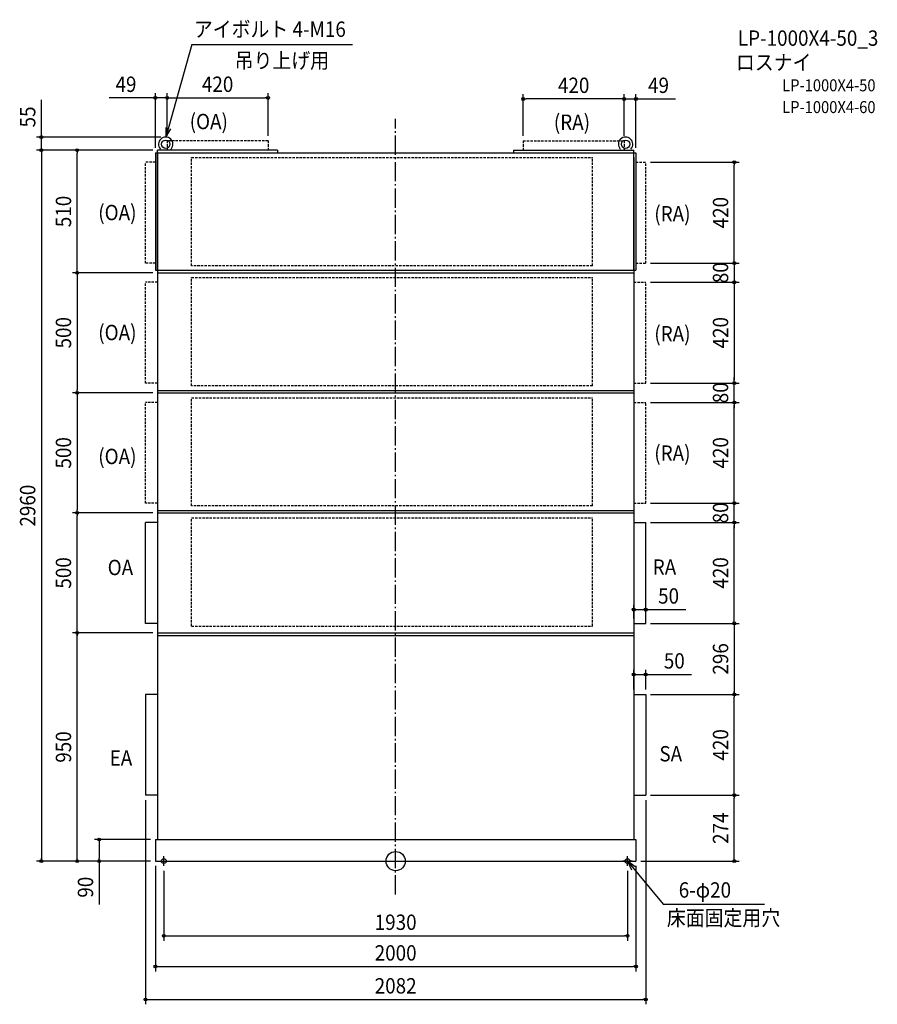
# Model space of a CAD drawing. Extents: x -1565 to 2005, y -596 to 3504.
import ezdxf
from ezdxf.enums import TextEntityAlignment as Align

# ---------------------------------------------------------------- set-up
doc = ezdxf.new("R2010")
doc.units = 0
doc.header["$LTSCALE"] = 20
doc.header["$PDMODE"] = 3
doc.header["$PDSIZE"] = -2
doc.linetypes.add('DASHDOT', pattern=[5.5, 4, -0.6, 0.3, -0.6])
doc.linetypes.add('DASHED', pattern=[0.75, 0.5, -0.25])
doc.layers.get('DEFPOINTS').update_dxf_attribs({"linetype": 'CONTINUOUS'})
for name, color, linetype in [('ARRANGE', 1, 'CONTINUOUS'), ('BASIS', 6, 'DASHDOT'), ('DETAIL', 5, 'CONTINUOUS'), ('ETC', 61, 'CONTINUOUS'), ('FIX', 11, 'CONTINUOUS'), ('NOTE', 4, 'CONTINUOUS'), ('OUTLINE', 3, 'CONTINUOUS'), ('SIZE', 30, 'CONTINUOUS')]:
    doc.layers.add(name, color=color, linetype=linetype)
doc.styles.get("Standard").update_dxf_attribs({"font": 'SIMPLEX.shx', "width": 0.9, "height": 64, "bigfont": 'BIGFONT.shx'})

msp = doc.modelspace()

# ---------------------------------------------------------------- linework, layer by layer
at = {"layer": 'ARRANGE', "color": 1, "linetype": 'CONTINUOUS'}
msp.add_circle((0, 0), 40, dxfattribs=at)
msp.add_point((0, 0), dxfattribs=at)
at = {"layer": 'BASIS', "color": 6, "linetype": 'DASHDOT'}
msp.add_line((0, -139.208608), (0, 3090.675), dxfattribs=at)
at = {"layer": 'DEFPOINTS', "color": 30, "linetype": 'CONTINUOUS'}
for p in [(-957, 3015), (-1474.587, 2960), (-1345.61373, 2960), (-991, 2960), (1041, 1047), (991, 990), (1041, 990), (1245.151, 990), (-1325.61373, 950), (-1178.306865, 950), (1041, 776.733414), (991, 694), (1041, 694), (1245.151, 694), (1409.302, 694), (-1494.587, 0), (-1474.587, 0), (-1468.587, 0)]:
    msp.add_point(p, dxfattribs=at)
at = {"layer": 'DETAIL', "color": 5, "linetype": 'DASHED'}
for p, q in [((-531, 2999.6), (-951, 2999.6)), ((-951, 2999.6), (-951, 2960)), ((-531, 2999.6), (-531, 2960)), ((531, 2999.6), (951, 2999.6)), ((531, 2999.6), (531, 2960)), ((951, 2999.6), (951, 2960)), ((-849.5, 2929.15417), (819.5, 2929.15417)), ((-849.5, 2478.52583), (-849.5, 2929.15417)), ((819.5, 2478.52583), (819.5, 2929.15417)), ((-1041, 2490), (-1041, 2910)), ((-1000, 2910), (-1041, 2910)), ((1000, 2910), (1041, 2910)), ((1041, 2490), (1041, 2910)), ((-1000, 2490), (-1041, 2490)), ((819.5, 2478.52583), (-849.5, 2478.52583)), ((1000, 2490), (1041, 2490)), ((-849.5, 1978.92583), (-849.5, 2429.55417)), ((-849.5, 2429.55417), (819.5, 2429.55417)), ((819.5, 1978.92583), (819.5, 2429.55417)), ((-991, 2410), (-1041, 2410)), ((-1041, 1990), (-1041, 2410)), ((991, 2410), (1041, 2410)), ((1041, 1990), (1041, 2410)), ((-991, 1990), (-1041, 1990)), ((819.5, 1978.92583), (-849.5, 1978.92583)), ((991, 1990), (1041, 1990)), ((-849.5, 1929.55417), (819.5, 1929.55417)), ((-849.5, 1478.92583), (-849.5, 1929.55417)), ((819.5, 1478.92583), (819.5, 1929.55417)), ((-991, 1910), (-1041, 1910)), ((-1041, 1490), (-1041, 1910)), ((991, 1910), (1041, 1910)), ((1041, 1490), (1041, 1910)), ((-991, 1490), (-1041, 1490)), ((819.5, 1478.92583), (-849.5, 1478.92583)), ((991, 1490), (1041, 1490)), ((-849.5, 1429.55417), (819.5, 1429.55417)), ((-849.5, 978.92583), (-849.5, 1429.55417)), ((819.5, 978.92583), (819.5, 1429.55417)), ((-849.5, 978.92583), (819.5, 978.92583))]:
    msp.add_line(p, q, dxfattribs=at)
at = {"layer": 'DETAIL', "color": 5, "linetype": 'CONTINUOUS'}
for p, q in [((-491.2, 2960), (-991, 2960)), ((-991, 2460), (-991, 2960)), ((-491.2, 2960), (-491.2, 2949.6)), ((491.2, 2960), (991, 2960)), ((491.2, 2960), (491.2, 2949.6)), ((991, 2460), (991, 2960)), ((-1000, 2949.6), (1000, 2949.6)), ((-1000, 2949.6), (-1000, 2460)), ((1000, 2949.6), (1000, 2460)), ((-1000, 2460), (1000, 2460)), ((-991, 2450), (991, 2450)), ((-991, 2440), (-991, 90)), ((991, 2440), (991, 90)), ((-991, 1960), (991, 1960)), ((-991, 1950), (991, 1950)), ((-991, 1460), (991, 1460)), ((-991, 1450), (991, 1450)), ((-991, 1410), (-1041, 1410)), ((-1041, 990), (-1041, 1410)), ((991, 1410), (1041, 1410)), ((1041, 990), (1041, 1410)), ((-991, 990), (-1041, 990)), ((991, 990), (1041, 990)), ((-991, 950), (991, 950)), ((-991, 940), (991, 940)), ((-991, 694), (-1041, 694)), ((-1041, 694), (-1041, 274)), ((991, 694), (1041, 694)), ((1041, 694), (1041, 274)), ((-991, 274), (-1041, 274)), ((991, 274), (1041, 274)), ((-1000, 90), (-1000, 0)), ((-1000, 90), (1000, 90)), ((1000, 90), (1000, 0)), ((-1000, 0), (1000, 0))]:
    msp.add_line(p, q, dxfattribs=at)
for centre in [(-957, 2985), (957, 2985)]:
    msp.add_circle(centre, 17.5, dxfattribs=at)
for centre in [(-957, 2985), (957, 2985)]:
    msp.add_arc(centre, 30, 318.189685, 221.810315, dxfattribs=at)
at = {"layer": 'FIX', "color": 11, "linetype": 'CONTINUOUS'}
for centre in [(-965, 0), (965, 0)]:
    msp.add_circle(centre, 10, dxfattribs=at)
at = {"layer": 'NOTE', "color": 4, "linetype": 'CONTINUOUS'}
for p, q in [((-848.90275, 3400.08), (-957, 3015)), ((-848.90275, 3400.08), (-179.191338, 3400.08)), ((-955.958591, 3054.986), (-957, 3015)), ((-957, 3015), (-936.104892, 3049.109)), ((-985, 0), (-945, 0)), ((-965, -20), (-965, 20)), ((985, 0), (945, 0)), ((965, -20), (965, 20)), ((965, 0), (1113.623, -179.371181)), ((997.548197, -23.251127), (965, 0)), ((965, 0), (981.562001, -36.410165)), ((1113.623, -179.371181), (1535.595, -179.371181))]:
    msp.add_line(p, q, dxfattribs=at)
at = {"layer": 'OUTLINE', "color": 3, "linetype": 'CONTINUOUS'}
for p, q in [((-991, 2949.6), (991, 2949.6)), ((-991, 2949.6), (-991, 90)), ((991, 2929.6), (991, 90)), ((-1000, 90), (1000, 90)), ((-1000, 90), (-1000, 0)), ((1000, 90), (1000, 0)), ((-1000, 0), (1000, 0))]:
    msp.add_line(p, q, dxfattribs=at)
at = {"layer": 'SIZE', "color": 30, "linetype": 'CONTINUOUS'}
for p, q in [((-1474.587, 3015), (-1474.587, 3170.257143)), ((-1012, 3177.783), (-1192.622, 3177.783)), ((-1000, 3177.783), (-1012, 3177.783)), ((-1000, 2969.6), (-1000, 3197.783)), ((-951, 3177.783), (-1000, 3177.783)), ((-951, 3019.6), (-951, 3197.783)), ((-951, 3019.6), (-951, 3197.783)), ((-951, 3177.783), (-939, 3177.783)), ((-951, 3177.783), (-939, 3177.783)), ((-939, 3177.783), (-927, 3177.783)), ((-939, 3177.783), (-543, 3177.783)), ((-531, 3177.783), (-543, 3177.783)), ((-531, 3019.6), (-531, 3197.783)), ((531, 3019.6), (531, 3193.408)), ((531, 3173.408), (543, 3173.408)), ((939, 3173.408), (543, 3173.408)), ((939, 3173.408), (927, 3173.408)), ((951, 3173.408), (939, 3173.408)), ((951, 3173.408), (939, 3173.408)), ((951, 3019.6), (951, 3193.408)), ((951, 3019.6), (951, 3193.408)), ((951, 3173.408), (1000, 3173.408)), ((1000, 2969.6), (1000, 3193.408)), ((1000, 3173.408), (1012, 3173.408)), ((1012, 3173.408), (1164.514, 3173.408)), ((-977, 3015), (-1494.587, 3015)), ((-1474.587, 3010), (-1474.587, 3022)), ((-1474.587, 2960), (-1474.587, 3015)), ((-1474.587, 2960), (-1474.587, 3010)), ((-1011, 2960), (-1494.587, 2960)), ((-1011, 2960), (-1494.587, 2960)), ((-1474.587, 2960), (-1474.587, 2948)), ((-1474.587, 2960), (-1474.587, 2948)), ((-1474.587, 2960), (-1474.587, 0)), ((-1011, 2960), (-1345.61373, 2960)), ((-1325.61373, 2960), (-1325.61373, 2948)), ((-1474.587, 2948), (-1474.587, 2936)), ((-1325.61373, 2462), (-1325.61373, 2948)), ((1061, 2910), (1429.302, 2910)), ((1409.302, 2910), (1409.302, 2898)), ((1409.302, 2502), (1409.302, 2898)), ((1409.302, 2502), (1409.302, 2514)), ((1409.302, 2490), (1409.302, 2502)), ((1409.302, 2490), (1409.302, 2502)), ((-1325.61373, 2450), (-1325.61373, 2462)), ((1061, 2490), (1429.302, 2490)), ((1061, 2490), (1429.302, 2490)), ((1409.302, 2490), (1409.302, 2410)), ((-1011, 2450), (-1345.61373, 2450)), ((-1011, 2450), (-1345.61373, 2450)), ((-1325.61373, 2450), (-1325.61373, 2438)), ((-1325.61373, 2438), (-1325.61373, 1962)), ((1061, 2410), (1429.302, 2410)), ((1061, 2410), (1429.302, 2410)), ((1409.302, 2410), (1409.302, 2398)), ((1409.302, 2410), (1409.302, 2398)), ((1409.302, 2398), (1409.302, 2002)), ((1409.302, 2398), (1409.302, 2386)), ((1409.302, 2002), (1409.302, 2014)), ((1061, 1990), (1429.302, 1990)), ((1061, 1990), (1429.302, 1990)), ((1409.302, 1990), (1409.302, 2002)), ((1409.302, 1990), (1409.302, 2002)), ((1409.302, 1910), (1409.302, 1990)), ((-1011, 1950), (-1345.61373, 1950)), ((-1011, 1950), (-1345.61373, 1950)), ((-1325.61373, 1950), (-1325.61373, 1962)), ((-1325.61373, 1950), (-1325.61373, 1938)), ((-1325.61373, 1938), (-1325.61373, 1462)), ((1061, 1910), (1429.302, 1910)), ((1061, 1910), (1429.302, 1910)), ((1409.302, 1910), (1409.302, 1898)), ((1409.302, 1910), (1409.302, 1898)), ((1409.302, 1502), (1409.302, 1898)), ((1409.302, 1898), (1409.302, 1886)), ((1061, 1490), (1429.302, 1490)), ((1061, 1490), (1429.302, 1490)), ((1409.302, 1502), (1409.302, 1514)), ((1409.302, 1490), (1409.302, 1502)), ((1409.302, 1490), (1409.302, 1502)), ((1409.302, 1410), (1409.302, 1490)), ((-1011, 1450), (-1345.61373, 1450)), ((-1011, 1450), (-1345.61373, 1450)), ((-1325.61373, 1450), (-1325.61373, 1462)), ((-1325.61373, 1450), (-1325.61373, 1438)), ((-1325.61373, 962), (-1325.61373, 1438)), ((1061, 1410), (1429.302, 1410)), ((1061, 1410), (1429.302, 1410)), ((1409.302, 1410), (1409.302, 1398)), ((1409.302, 1410), (1409.302, 1398)), ((1409.302, 1002), (1409.302, 1398)), ((1409.302, 1398), (1409.302, 1386)), ((991, 1010), (991, 1067)), ((1041, 1010), (1041, 1067)), ((991, 1047), (1041, 1047)), ((1041, 1047), (1207.642658, 1047)), ((1061, 990), (1429.302, 990)), ((1061, 990), (1429.302, 990)), ((1409.302, 990), (1409.302, 1002)), ((1409.302, 990), (1409.302, 978)), ((1409.302, 990), (1409.302, 694)), ((-1011, 950), (-1345.61373, 950)), ((-1011, 950), (-1345.61373, 950)), ((-1325.61373, 950), (-1325.61373, 962)), ((-1325.61373, 950), (-1325.61373, 938)), ((-1325.61373, 0), (-1325.61373, 950)), ((991, 714), (991, 796.733414)), ((1041, 714), (1041, 796.733414)), ((991, 776.733414), (1041, 776.733414)), ((1041, 776.733414), (1231.479456, 776.733414)), ((1409.302, 694), (1409.302, 706)), ((1061, 694), (1429.302, 694)), ((1061, 694), (1429.302, 694)), ((1409.302, 694), (1409.302, 682)), ((1409.302, 286), (1409.302, 682)), ((-1041, 254), (-1041, -596.332391)), ((-1041, 254), (-1041, -390.486168)), ((1041, 254), (1041, -596.332391)), ((1041, 254), (1041, -392.294745)), ((1061, 274), (1429.302, 274)), ((1081, 274), (1429.302, 274)), ((1409.302, 274), (1409.302, 286)), ((1409.302, 274), (1409.302, 262)), ((1409.302, 12), (1409.302, 262)), ((-1020, 90), (-1253.99, 90)), ((-1233.99, 90), (-1233.99, 78)), ((-1233.99, 78), (-1233.99, 12)), ((-1020, 0), (-1494.587, 0)), ((-1474.587, 0), (-1474.587, 12)), ((-1020, 0), (-1345.61373, 0)), ((-1325.61373, 0), (-1325.61373, 12)), ((-1020, 0), (-1253.99, 0)), ((-1233.99, 0), (-1233.99, 12)), ((-1233.99, 0), (-1233.99, -180.340315)), ((1020, 0), (1429.302, 0)), ((1409.302, 0), (1409.302, 12)), ((-1000, -20), (-1000, -459.240161)), ((-965, -40), (-965, -331.602558)), ((965, -40), (965, -331.602558)), ((1000, -20), (1000, -459.240161)), ((-965, -311.602558), (-953, -311.602558)), ((-953, -311.602558), (953, -311.602558)), ((965, -311.602558), (953, -311.602558)), ((-1000, -439.240161), (-988, -439.240161)), ((-988, -439.240161), (988, -439.240161)), ((1000, -439.240161), (988, -439.240161)), ((-1041, -576.332391), (-1029, -576.332391)), ((-1029, -576.332391), (1029, -576.332391)), ((1041, -576.332391), (1029, -576.332391))]:
    msp.add_line(p, q, dxfattribs=at)
for centre in [(-1000, 3177.783), (-951, 3177.783), (-951, 3177.783), (-531, 3177.783), (531, 3173.408), (951, 3173.408), (951, 3173.408), (1000, 3173.408), (-1474.587, 3015), (-1474.587, 2960), (-1474.587, 2960), (-1325.61373, 2960), (1409.302, 2910), (1409.302, 2490), (1409.302, 2490), (-1325.61373, 2450), (-1325.61373, 2450), (1409.302, 2410), (1409.302, 2410), (1409.302, 1990), (1409.302, 1990), (-1325.61373, 1950), (-1325.61373, 1950), (1409.302, 1910), (1409.302, 1910), (1409.302, 1490), (1409.302, 1490), (-1325.61373, 1450), (-1325.61373, 1450), (1409.302, 1410), (1409.302, 1410), (991, 1047), (1041, 1047), (1409.302, 990), (1409.302, 990), (-1325.61373, 950), (-1325.61373, 950), (991, 776.733414), (1041, 776.733414), (1409.302, 694), (1409.302, 694), (1409.302, 274), (1409.302, 274), (-1233.99, 90), (-1474.587, 0), (-1325.61373, 0), (-1233.99, 0), (1409.302, 0), (-965, -311.602558), (965, -311.602558), (-1000, -439.240161), (1000, -439.240161), (-1041, -576.332391), (1041, -576.332391)]:
    msp.add_circle(centre, 6, dxfattribs=at)

# ---------------------------------------------------------------- texts
at = {"layer": 'ETC', "color": 61, "linetype": 'CONTINUOUS', "width": 0.9}
for s, height, p in [('LP-1000X4-50_3', 64, (1424.369012, 3394.855891)), ('ロスナイ', 64, (1416.452982, 3293.779891)), ('LP-1000X4-50', 50, (1608.96762, 3205.331416)), ('LP-1000X4-60', 50, (1608.96762, 3114.646082))]:
    msp.add_text(s, height=height, dxfattribs=at).set_placement(p)
at = {"layer": 'NOTE', "color": 4, "linetype": 'CONTINUOUS', "width": 0.9}
for s, p in [('アイボルト 4-M16', (-839.758009, 3432.059)), ('吊り上げ用', (-669.96231, 3301.779)), ('(OA)', (-857.273066, 3047.553)), ('(RA)', (658.434333, 3044.707)), ('(OA)', (-1237.809, 2668.59613)), ('(RA)', (1076.543, 2663.53)), ('(OA)', (-1237.809, 2168.99613)), ('(RA)', (1076.543, 2163.93)), ('(OA)', (-1237.809, 1653.037)), ('(RA)', (1076.543, 1666.782)), ('OA', (-1198.546, 1190.596)), ('RA', (1070.086, 1192.1902)), ('EA', (-1190.317, 397.562884)), ('SA', (1097.816, 414.978145)), ('6-φ20', (1178.301, -152.17128)), ('床面固定用穴', (1128.884, -268.691622))]:
    msp.add_text(s, height=64, dxfattribs=at).set_placement(p)
at = {"layer": 'SIZE', "color": 30, "linetype": 'CONTINUOUS', "width": 0.9}
for s, p in [('49', (-1122.365, 3202.783)), ('420', (-741, 3202.783)), ('420', (741, 3198.408)), ('49', (1094.257, 3198.408)), ('50', (1136.014087, 1072)), ('50', (1159.850885, 801.733414)), ('1930', (0, -286.602558)), ('2000', (0, -414.240161)), ('2082', (0, -551.332391))]:
    msp.add_text(s, height=64, dxfattribs=at).set_placement(p, align=Align.CENTER)
for s, p in [('55', (-1499.587, 3098.628571)), ('510', (-1350.61373, 2705)), ('420', (1384.302, 2700)), ('80', (1384.302, 2450)), ('500', (-1350.61373, 2200)), ('420', (1384.302, 2200)), ('80', (1384.302, 1950)), ('500', (-1350.61373, 1700)), ('420', (1384.302, 1700)), ('2960', (-1499.587, 1480)), ('80', (1384.302, 1450)), ('500', (-1350.61373, 1200)), ('420', (1384.302, 1200)), ('296', (1384.302, 842)), ('950', (-1350.61373, 475)), ('420', (1384.302, 484)), ('274', (1384.302, 137)), ('90', (-1258.99, -108.711743))]:
    msp.add_text(s, height=64, rotation=90, dxfattribs=at).set_placement(p, align=Align.CENTER)

doc.saveas('drawing.dxf')
